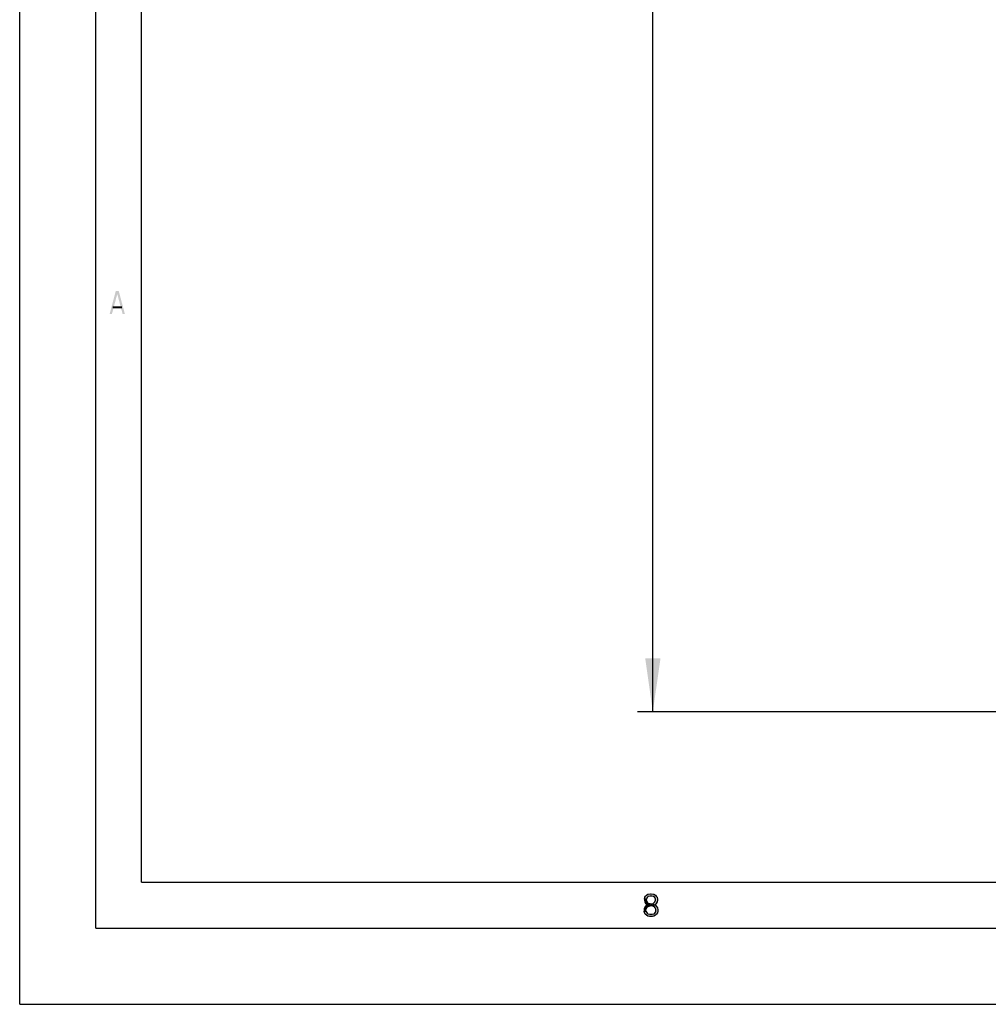
# Model space of a CAD drawing. Units: millimetres. Extents: x 0 to 594, y 0 to 420.
# Drawn here: x 0 to 64, y 0 to 65 of the extents above; entities that cross this region are included whole.
import ezdxf

# ---------------------------------------------------------------- set-up
doc = ezdxf.new("R2010")
doc.units = ezdxf.units.MM
doc.header["$LTSCALE"] = 32.67
doc.layers.get('0').update_dxf_attribs({"linetype": 'CONTINUOUS'})
doc.styles.get("Standard").update_dxf_attribs({"font": 'txt', "width": 0.85})
doc.dimstyles.new('DIMSTYLE_5', dxfattribs={"dimtxt": 3.5, "dimasz": 3.5, "dimexe": 1, "dimexo": 0.5, "dimgap": 0.875, "dimtad": 1, "dimdec": 0, "dimlfac": 4, "dimdsep": 46, "dimtxsty": 'STANDARD', "dimblk": '_FILLED', "dimblk1": '_FILLED', "dimblk2": '_FILLED', "dimcen": 0.09, "dimadec": 0, "dimazin": 2, "dimtp": 0.8, "dimtm": 0.8, "dimtfac": 1, "dimtdec": 0, "dimtofl": 0, "dimtmove": 0, "dimatfit": 3, "dimldrblk": '_FILLED', "dimfxl": 1, "dimtolj": 1, "dimarcsym": 0})

# ---------------------------------------------------------------- blocks, each defined once
blk = doc.blocks.new('_FILLED')
at = {"color": 0, "linetype": 'BYBLOCK'}
blk.add_solid([(0, 0), (-1, 0.143), (-1, -0.143)], dxfattribs=at)
blk = doc.blocks.new('*D6')
at = {"color": 2, "linetype": 'CONTINUOUS'}
for p, q in [((65.264, 169.868), (40.526, 169.868)), ((41.526, 169.868), (41.526, 94.525)), ((41.526, 19.181), (41.526, 94.525)), ((89.683, 19.181), (40.526, 19.181))]:
    blk.add_line(p, q, dxfattribs=at)
at = {"color": 2, "linetype": 'CONTINUOUS', "xscale": 3.5, "yscale": 3.5, "zscale": 3.5}
for p, rotation in [((41.526, 169.868), 90), ((41.526, 19.181), 270)]:
    blk.add_blockref('_FILLED', p, dxfattribs=dict(at, rotation=rotation))

msp = doc.modelspace()

# ---------------------------------------------------------------- hatches: boundary and pattern name
at = {"linetype": 'CONTINUOUS'}
for points in [[(41.1, 6.8989), (40.975, 6.8989), (41, 7.0266), (41.05, 7.0904), (41.1, 7.1543), (41.2, 7.2181), (41.375, 7.25), (41.425, 7.25), (41.6, 7.2181), (41.7, 7.1543), (41.75, 7.0904), (41.8, 7.0266), (41.825, 6.8989), (41.825, 6.8351), (41.8, 6.7074), (41.75, 6.6117), (41.675, 6.516), (41.6, 6.484), (41.45, 6.4521), (41.45, 6.5798), (41.55, 6.6117), (41.6, 6.6436), (41.65, 6.7074), (41.7, 6.8351), (41.7, 6.8989), (41.65, 6.9947), (41.575, 7.0585), (41.45, 7.0904), (41.35, 7.0904), (41.225, 7.0585), (41.15, 6.9947)], [(40.975, 6.8989), (40.975, 6.8351), (41, 6.7074), (41.05, 6.6117), (41.125, 6.516), (41.025, 6.4202), (40.975, 6.3245), (40.95, 6.2606), (40.95, 6.1011), (41.075, 6.1011), (41.075, 6.1968), (41.125, 6.3245), (41.175, 6.3883), (41.225, 6.4202), (41.35, 6.4521), (41.35, 6.5798), (41.25, 6.6117), (41.2, 6.6436), (41.15, 6.7074), (41.1, 6.8351), (41.1, 6.8989)], [(41.35, 6.4521), (41.35, 6.5798), (41.45, 6.5798), (41.6, 6.5479), (41.675, 6.516), (41.775, 6.4202), (41.825, 6.3245), (41.85, 6.1968), (41.85, 6.1011), (41.825, 6.0053), (41.775, 5.9096), (41.7, 5.8457), (41.6, 5.7819), (41.5, 5.75), (41.3, 5.75), (41.2, 5.7819), (41.1, 5.8457), (41.025, 5.9096), (40.975, 6.0053), (40.95, 6.1011), (41.075, 6.1011), (41.1, 6.0372), (41.15, 5.9734), (41.2, 5.9415), (41.325, 5.9096), (41.475, 5.9096), (41.6, 5.9415), (41.65, 5.9734), (41.7, 6.0372), (41.725, 6.1011), (41.725, 6.2287), (41.675, 6.3245), (41.625, 6.3883), (41.575, 6.4202), (41.45, 6.4521)]]:
    msp.add_hatch(color=2, dxfattribs=at).paths.add_polyline_path(points)

# ---------------------------------------------------------------- linework, layer by layer
at = {"color": 7, "linetype": 'CONTINUOUS'}
for p, q in [((0, 0), (0, 420)), ((5, 5), (5, 415)), ((8, 8), (8, 412)), ((8, 8), (586, 8)), ((5, 5), (589, 5)), ((0, 0), (594, 0))]:
    msp.add_line(p, q, dxfattribs=at)
at = {"color": 2, "linetype": 'CONTINUOUS'}
for points in [[(41.1, 6.8989), (40.975, 6.8989), (41, 7.0266), (41.05, 7.0904), (41.1, 7.1543), (41.2, 7.2181), (41.375, 7.25), (41.425, 7.25), (41.6, 7.2181), (41.7, 7.1543), (41.75, 7.0904), (41.8, 7.0266), (41.825, 6.8989), (41.825, 6.8351), (41.8, 6.7074), (41.75, 6.6117), (41.675, 6.516), (41.6, 6.484), (41.45, 6.4521), (41.45, 6.5798), (41.55, 6.6117), (41.6, 6.6436), (41.65, 6.7074), (41.7, 6.8351), (41.7, 6.8989), (41.65, 6.9947), (41.575, 7.0585), (41.45, 7.0904), (41.35, 7.0904), (41.225, 7.0585), (41.15, 6.9947), (41.1, 6.8989)], [(40.975, 6.8989), (40.975, 6.8351), (41, 6.7074), (41.05, 6.6117), (41.125, 6.516), (41.025, 6.4202), (40.975, 6.3245), (40.95, 6.2606), (40.95, 6.1011), (41.075, 6.1011), (41.075, 6.1968), (41.125, 6.3245), (41.175, 6.3883), (41.225, 6.4202), (41.35, 6.4521), (41.35, 6.5798), (41.25, 6.6117), (41.2, 6.6436), (41.15, 6.7074), (41.1, 6.8351), (41.1, 6.8989), (40.975, 6.8989)], [(41.35, 6.4521), (41.35, 6.5798), (41.45, 6.5798), (41.6, 6.5479), (41.675, 6.516), (41.775, 6.4202), (41.825, 6.3245), (41.85, 6.1968), (41.85, 6.1011), (41.825, 6.0053), (41.775, 5.9096), (41.7, 5.8457), (41.6, 5.7819), (41.5, 5.75), (41.3, 5.75), (41.2, 5.7819), (41.1, 5.8457), (41.025, 5.9096), (40.975, 6.0053), (40.95, 6.1011), (41.075, 6.1011), (41.1, 6.0372), (41.15, 5.9734), (41.2, 5.9415), (41.325, 5.9096), (41.475, 5.9096), (41.6, 5.9415), (41.65, 5.9734), (41.7, 6.0372), (41.725, 6.1011), (41.725, 6.2287), (41.675, 6.3245), (41.625, 6.3883), (41.575, 6.4202), (41.45, 6.4521), (41.35, 6.4521)]]:
    msp.add_lwpolyline(points, dxfattribs=at)
for points in [[(5.9, 45.25), (6.3, 46.75), (6.05, 45.25), (6.45, 46.75)], [(6.75, 45.25), (6.9, 45.25), (6.35, 46.75), (6.5, 46.75)], [(6.1, 45.7606), (6.1, 45.633), (6.7, 45.7606), (6.7, 45.633)]]:
    msp.add_solid(points, dxfattribs=at)

# ---------------------------------------------------------------- dimensions: what is measured, and where the dimension line sits
dim = msp.add_linear_dim(base=(41.5262, 19.1815), p1=(65.7642, 169.8681), p2=(90.1828, 19.1815), angle=270, dimstyle='DIMSTYLE_5', dxfattribs=at)
dim.commit()
dim.dimension.update_dxf_attribs({"geometry": '*D6', "text_midpoint": (41.5262, 94.2531), "dimtype": 160})

doc.saveas('drawing.dxf')
